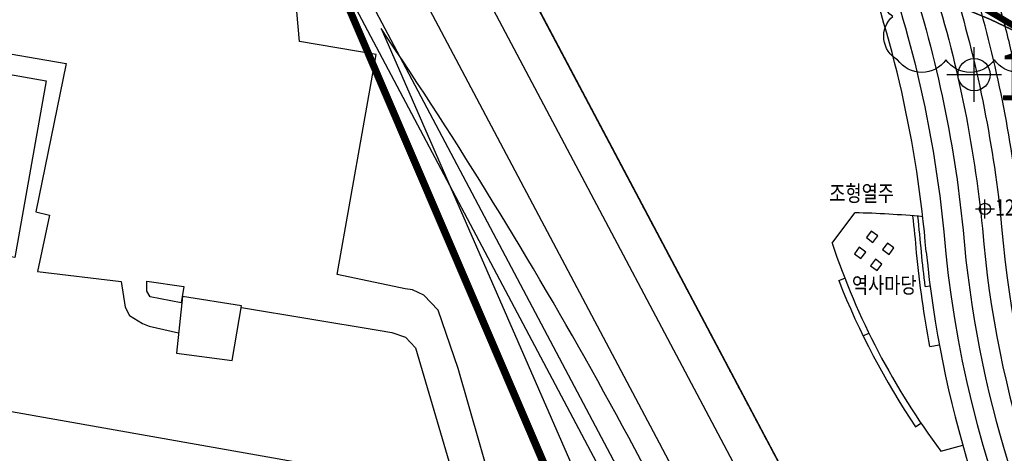
# Model space of a CAD drawing. Units: millimetres. Extents: x 4864816 to 5874436, y 1557669 to 2271309.
# Drawn here: x 5282269 to 5343346, y 1700196 to 1727132 of the extents above; entities that cross this region are included whole.
import ezdxf
from ezdxf.enums import TextEntityAlignment as Align
from ezdxf.xclip import XClip

# ---------------------------------------------------------------- set-up
doc = ezdxf.new("R2010")
doc.units = ezdxf.units.MM
doc.header["$LTSCALE"] = 100
doc.header["$XCLIPFRAME"] = 2
for name, pattern in [('xref 단지배치도(MD+RD)-작업중$0$HID', [2.3, 1.5, -0.8]), ('xref 단지배치도(MD+RD)-작업중$0$HIDDEN', [9.525, 6.35, -3.175]), ('xref 단지배치도(MD+RD)-작업중$0$qqqqq$0$DHW', [2.5, 1.25, -0.25, 0.25, -0.25, 0.25, -0.25]), ('xref 단지배치도(MD+RD)-작업중$0$xref 단지배치도(MD+RD)$0$qqqqq$0$ANYANG3', [3, 2, -1]), ('xref 배치도 동딱지 컬러$0$HIDDEN', [9.525, 6.35, -3.175]), ('xref 배치도 동딱지 컬러$0$qqqqq$0$DHW', [2.5, 1.25, -0.25, 0.25, -0.25, 0.25, -0.25])]:
    doc.linetypes.add(name, pattern=pattern)
doc.layers.get('Defpoints').update_dxf_attribs({"color": 175})
for name, color, linetype in [('area', 7, 'Continuous'), ('xref 단지배치도(MD+RD)-작업중$0$##건축한계선(최종)', 5, 'xref 단지배치도(MD+RD)-작업중$0$HID'), ('xref 단지배치도(MD+RD)-작업중$0$##지적선(최종)', 1, 'xref 단지배치도(MD+RD)-작업중$0$HIDDEN'), ('xref 단지배치도(MD+RD)-작업중$0$--11-도로', 4, 'Continuous'), ('xref 단지배치도(MD+RD)-작업중$0$-난간', 7, 'Continuous'), ('xref 단지배치도(MD+RD)-작업중$0$00-수정', 252, 'Continuous'), ('xref 단지배치도(MD+RD)-작업중$0$001그룹한', 6, 'Continuous'), ('xref 단지배치도(MD+RD)-작업중$0$002해치', 252, 'Continuous'), ('xref 단지배치도(MD+RD)-작업중$0$2-H-현황', 7, 'Continuous'), ('xref 단지배치도(MD+RD)-작업중$0$qqqqq$0$도시계획시설 도로', 1, 'Continuous'), ('xref 단지배치도(MD+RD)-작업중$0$qqqqq$0$주요설명-2', 7, 'Continuous'), ('xref 단지배치도(MD+RD)-작업중$0$u_토지이용계획선', 1, 'Continuous'), ('xref 단지배치도(MD+RD)-작업중$0$xref 단지배치도(MD+RD)$0$qqqqq$0$0-교통', 7, 'Continuous'), ('xref 단지배치도(MD+RD)-작업중$0$xref 단지배치도(MD+RD)$0$qqqqq$0$AAA003', 252, 'Continuous'), ('xref 단지배치도(MD+RD)-작업중$0$xref 단지배치도(MD+RD)$0$qqqqq$0$AAA004', 252, 'xref 단지배치도(MD+RD)-작업중$0$xref 단지배치도(MD+RD)$0$qqqqq$0$ANYANG3'), ('xref 단지배치도(MD+RD)-작업중$0$xref 단지배치도(MD+RD)$0$qqqqq$0$ADA085', 1, 'Continuous'), ('xref 단지배치도(MD+RD)-작업중$0$도시계획시설 도로', 1, 'Continuous'), ('xref 단지배치도(MD+RD)-작업중$0$조경수정2', 2, 'Continuous'), ('xref 단지배치도(MD+RD)-작업중$0$주요설명-2', 7, 'Continuous'), ('xref 배치도 text 및 동딱지-(MD+RD)$0$qqqqq$0$도시계획시설 도로', 1, 'Continuous'), ('xref 배치도 text 및 동딱지-(MD+RD)$0$qqqqq$0$주요설명-2', 7, 'Continuous')]:
    doc.layers.add(name, color=color, linetype=linetype)
for name, color, linetype, plot in [('xref 단지배치도(MD+RD)-작업중$0$DEF', 150, 'Continuous', False), ('xref 단지배치도(MD+RD)-작업중$0$DEFPOINT', 151, 'Continuous', False), ('xref 배치도 동딱지 컬러$0$##지적선(최종)', 1, 'xref 배치도 동딱지 컬러$0$HIDDEN', False)]:
    doc.layers.add(name, color=color, linetype=linetype, plot=plot)
doc.styles.add('xref 단지배치도(MD+RD)-작업중$0$qqqqq$0$ANU-TEXT 0', font='txt')
doc.styles.add('xref 단지배치도(MD+RD)-작업중$0$qqqqq$0$돋움', font='txt')
doc.styles.add('xref 단지배치도(MD+RD)-작업중$0$돋움', font='txt')
doc.styles.add('xref 배치도 text 및 동딱지-(MD+RD)$0$qqqqq$0$돋움', font='txt')

# ---------------------------------------------------------------- blocks, each defined once
blk = doc.blocks.new('xref 배치도 text 및 동딱지-(MD+RD)$0$qqqqq$0$A$C34757A03-0302')
at = {"layer": 'xref 배치도 text 및 동딱지-(MD+RD)$0$qqqqq$0$도시계획시설 도로'}
for points in [[(-10, -1725), (-10, 1669)], [(-1707, -28), (1687, -28)]]:
    blk.add_lwpolyline(points, dxfattribs=at)
blk.add_circle((-10, -31), 1000, dxfattribs=at)
blk = doc.blocks.new('xref 배치도 text 및 동딱지-(MD+RD)$0$qqqqq$0$레벨 블럭-1234-0302')
at = {"layer": 'xref 배치도 text 및 동딱지-(MD+RD)$0$qqqqq$0$도시계획시설 도로'}
blk.add_blockref('xref 배치도 text 및 동딱지-(MD+RD)$0$qqqqq$0$A$C34757A03-0302', (-162870, 5125), dxfattribs=at)
at = {"layer": 'xref 배치도 text 및 동딱지-(MD+RD)$0$qqqqq$0$주요설명-2', "color": 6, "style": 'xref 배치도 text 및 동딱지-(MD+RD)$0$qqqqq$0$돋움', "width": 0.8}
blk.add_text('12.5', height=3000, rotation=0.2142, dxfattribs=at).set_placement((-161372, 4986), align=Align.MIDDLE_LEFT)
blk = doc.blocks.new('xref 배치도 text 및 동딱지-(MD+RD)')
at = {"layer": 'xref 배치도 text 및 동딱지-(MD+RD)$0$qqqqq$0$주요설명-2', "color": 175}
blk.add_blockref('xref 배치도 text 및 동딱지-(MD+RD)$0$qqqqq$0$레벨 블럭-1234-0302', (2063946, 595180), dxfattribs=at)
blk = doc.blocks.new('xref 배치도 동딱지 컬러$0$A$C62BA1444')
at = {"layer": 'xref 배치도 동딱지 컬러$0$##지적선(최종)', "color": 15, "linetype": 'xref 배치도 동딱지 컬러$0$qqqqq$0$DHW', "lineweight": -2, "ltscale": 60}
for points in [[(163966, 127334), (180996, 113624), (186756, 108044), (203536, 90244), (221016, 49404), (229956, 32674), (230456, 29994), (238746, 28254), (334436, 5174), (354526, 194), (356796, 3834), (357036, 3884), (366116, 13064), (379436, 26744), (399766, 47834), (420496, 68944), (314606, 173254)], [(170446, 134954), (187626, 121124), (193876, 115074), (209696, 98284), (211486, 96414), (217246, 95114), (224326, 93254), (231316, 91064), (238186, 88554), (244936, 85714), (251556, 82574)]]:
    blk.add_lwpolyline(points, dxfattribs=at)
at = {"layer": 'xref 배치도 동딱지 컬러$0$##지적선(최종)', "color": 15, "linetype": 'ByBlock', "lineweight": -2}
blk.add_lwpolyline([(292756, 52484), (287506, 57584), (282016, 62434), (276316, 67024), (270406, 71344), (264296, 75374), (258006, 79124), (251556, 82574), (244936, 85714), (238186, 88554), (231316, 91064), (224326, 93254), (217246, 95114), (211624, 96383), (247236, 29024), (322006, 10934), (318776, 17274), (315136, 23614), (311216, 29794), (306996, 35774), (302516, 41574), (297766, 47134)], close=True, dxfattribs=at)
blk = doc.blocks.new('xref 배치도 동딱지 컬러')
at = {"layer": 'xref 배치도 동딱지 컬러$0$##지적선(최종)', "linetype": 'ByBlock', "lineweight": -2}
blk.add_blockref('xref 배치도 동딱지 컬러$0$A$C62BA1444', (1657137, 517979.5), dxfattribs=at)
blk = doc.blocks.new('xref 단지배치도(MD+RD)-작업중$0$A$C34757A03')
at = {"layer": 'xref 단지배치도(MD+RD)-작업중$0$도시계획시설 도로'}
for points in [[(-10, -1725), (-10, 1669)], [(-1707, -28), (1687, -28)]]:
    blk.add_lwpolyline(points, dxfattribs=at)
blk.add_circle((-10, -31), 1000, dxfattribs=at)
blk = doc.blocks.new('xref 단지배치도(MD+RD)-작업중$0$0621_문화공원 레벨')
at = {"layer": 'xref 단지배치도(MD+RD)-작업중$0$도시계획시설 도로', "xscale": 0.35, "yscale": 0.35, "zscale": 0.35}
blk.add_blockref('xref 단지배치도(MD+RD)-작업중$0$A$C34757A03', (34356, -22964), dxfattribs=at)
at = {"layer": 'xref 단지배치도(MD+RD)-작업중$0$주요설명-2', "color": 6, "style": 'xref 단지배치도(MD+RD)-작업중$0$돋움', "width": 0.8}
for p in [(34985, -22884), (34984, -22885)]:
    blk.add_text('12.9', height=1000, rotation=0.0427, dxfattribs=at).set_placement(p, align=Align.MIDDLE_LEFT)
blk = doc.blocks.new('xref 단지배치도(MD+RD)-작업중$0$0125_문화공원')
at = {"layer": 'xref 단지배치도(MD+RD)-작업중$0$001그룹한'}
for points in [[(-6279, 42262, 0.069702), (-10687, 61824)], [(-6053, 36382, -0.020977), (-6876, 42208, 0.008029), (-7102, 44498)], [(-6335, 40115, -0.007635), (-6577, 42235, 0.007811), (-6798, 44473)], [(-12117, 42795, 0.078984), (-5374, 29878)], [(-6279, 42262, 0.100138), (1822, 15897)], [(-11700, 40476, 0.05494), (-6936, 31393)]]:
    blk.add_lwpolyline(points, format="xyb", dxfattribs=at)
for points in [[(-12117, 42795), (-10711, 44689)], [(-11700, 40476), (-11327, 40621)], [(-6335, 40115), (-6038, 40154)], [(-10193, 37041), (-9834, 37216)], [(-6053, 36382), (-5463, 36491)], [(-6936, 31393), (-6604, 31617)], [(-5374, 29878), (-4015, 30260)]]:
    blk.add_lwpolyline(points, dxfattribs=at)
blk.add_arc((-12204, -17842), 62549, 84.76077, 88.63243, dxfattribs=at)
at = {"layer": 'xref 단지배치도(MD+RD)-작업중$0$002해치'}
for points in [[(-9100, 60982, -0.061186), (-5186, 43500, 0.158946), (11213, 4416)], [(-7525, 60102, -0.056657), (-3991, 43608, 0.222876), (24370, -5872)], [(-5981, 59239, -0.05236), (-2795, 43715, 0.235941), (27777, -6697)], [(-4464, 58391, -0.048274), (-1600, 43823, 0.252028), (31797, -7671)], [(-405, 43930, 0.044381), (-2973, 57558)], [(-729, 53566, 0.010098), (-1489, 56684, 0.007797)]]:
    blk.add_lwpolyline(points, format="xyb", dxfattribs=at)
at = {"layer": 'xref 단지배치도(MD+RD)-작업중$0$u_토지이용계획선', "color": 9}
blk.add_lwpolyline([(0, 0), (-35470, 67090), (-37540, 69260), (-45530, 77740), (-36280, 74020), (-29400, 71040), (-22590, 67890), (-15870, 64560), (-9240, 61060), (-2690, 57400), (3750, 53560)], dxfattribs=at)
at = {"layer": 'xref 단지배치도(MD+RD)-작업중$0$조경수정2'}
for points in [[(-9688, 43551), (-9986, 43149), (-9584, 42851), (-9286, 43253)], [(-8684, 42806), (-8982, 42404), (-8581, 42106), (-8283, 42508)], [(-10433, 42547), (-10731, 42145), (-10329, 41847), (-10031, 42249)], [(-9429, 41802), (-9727, 41401), (-9325, 41103), (-9027, 41504)]]:
    blk.add_lwpolyline(points, close=True, dxfattribs=at)
at = {"layer": 'xref 단지배치도(MD+RD)-작업중$0$DEFPOINT', "style": 'xref 단지배치도(MD+RD)-작업중$0$qqqqq$0$ANU-TEXT 0', "width": 0.8}
for s, p in [('조형열주', (-12293, 45396)), ('역사마당', (-10890, 39696))]:
    blk.add_text(s, height=1000, dxfattribs=at).set_placement(p)
blk = doc.blocks.new('xref 단지배치도(MD+RD)-작업중$0$qqqqq$0$170329_계획도로(교평사항반영주변도로)')
at = {"layer": 'xref 단지배치도(MD+RD)-작업중$0$xref 단지배치도(MD+RD)$0$qqqqq$0$0-교통', "color": 250, "linetype": 'Continuous'}
blk.add_lwpolyline([(104.931, -302.109), (118.687, -333.635), (119.917, -336.225), (120.827, -338.135), (127.379, -350.336), (129.84, -346.96, 0.043936)], format="xyb", close=True, dxfattribs=at)
blk.add_lwpolyline([(129.84, -346.96, 0.043936), (104.931, -302.109)], format="xyb", dxfattribs=at)
at = {"layer": 'xref 단지배치도(MD+RD)-작업중$0$xref 단지배치도(MD+RD)$0$qqqqq$0$AAA003'}
for points in [[(84.153, -305.356), (82.211, -316.33), (80.598, -316.044), (78.907, -325.604), (77.426, -325.342), (77.028, -327.595), (69.19, -326.209), (69.349, -325.311), (65.137, -324.566), (67.106, -313.437), (69.332, -313.831), (69.775, -311.328), (70.903, -311.528), (71.734, -306.831), (72.398, -306.948), (73.028, -303.388), (84.153, -305.356)], [(78.907, -325.604), (77.021, -336.265), (104.049, -341.046), (105.975, -330.16), (78.947, -325.379)]]:
    blk.add_lwpolyline(points, dxfattribs=at)
at = {"layer": 'xref 단지배치도(MD+RD)-작업중$0$xref 단지배치도(MD+RD)$0$qqqqq$0$AAA004'}
blk.add_lwpolyline([(92.613, -318.754), (92.232, -322.262), (95.689, -322.725), (96.28, -319.332)], close=True, dxfattribs=at)
at = {"layer": 'xref 단지배치도(MD+RD)-작업중$0$xref 단지배치도(MD+RD)$0$qqqqq$0$ADA085'}
for points in [[(111.76, -330.37), (109.717, -323.226), (108.472, -319.589), (107.584, -318.672), (106.89, -318.333), (106.432, -318.268), (102.21, -317.385), (104.623, -303.727), (99.871, -302.907), (99.623, -300.085), (98.919, -298.152), (97.571, -296.194), (96.106, -294.849), (95.193, -294.608), (95.259, -293.053), (92.599, -292.545), (93.123, -289.1), (72.839, -285.434)], [(48.981, -333.769), (47.591, -331.878), (47.283, -330.092), (47.243, -329.251), (47.36, -328.313), (49.125, -318.92), (51.334, -319.284), (53.243, -305.897), (55.076, -293.998), (59.786, -294.687), (59.003, -299.701), (85.406, -304.266), (83.521, -313.497), (84.359, -313.69), (83.614, -317.194), (88.803, -317.824), (89.063, -319.408), (89.325, -319.939), (90.129, -320.428), (90.544, -320.593), (92.369, -320.996)], [(96.263, -319.427), (104.743, -320.836), (105.609, -320.981), (106.447, -321.278), (107.072, -321.941), (109.438, -330.025)]]:
    blk.add_lwpolyline(points, dxfattribs=at)
blk.add_lwpolyline([(92.523, -319.139), (90.599, -318.779), (90.392, -318.423), (90.411, -317.788), (92.694, -318.131)], close=True, dxfattribs=at)
blk = doc.blocks.new('xref 단지배치도(MD+RD)-작업중$0$180212_주변현황 보도')
at = {"layer": 'xref 단지배치도(MD+RD)-작업중$0$2-H-현황', "linetype": 'Continuous'}
for points in [[(-32095, -68800), (-29786, -68945), (-23311, -69535), (-11966, -73562), (37401, -82932), (56812, -93566), (77466, -104931), (82200, -108401), (83078, -119136), (100411, -126196), (106449, -130045), (125575, -146157), (129250, -149271), (146077, -167095), (155398, -188921), (163505, -207940), (164180, -214843), (168315, -221093)], [(-32046, -68502), (-29763, -68646), (-23247, -69240), (-11888, -73272), (37503, -82646), (56956, -93303), (77627, -104678), (82487, -108240), (83362, -118928), (100549, -125928), (106627, -129803), (125768, -145928), (129456, -149053), (146331, -166928), (155674, -188803), (163799, -207865), (164471, -214740), (168565, -220928)]]:
    blk.add_lwpolyline(points, dxfattribs=at)
blk = doc.blocks.new('xref 단지배치도(MD+RD)-작업중$0$181221-차선수정(fr.교평)')
at = {"layer": 'xref 단지배치도(MD+RD)-작업중$0$--11-도로', "lineweight": -2}
for points in [[(86102, -162170), (97867, -172724), (110261, -183842), (119059, -190925), (127293, -197553), (133050, -203125), (136807, -207113), (140722, -211268), (144717, -215508), (148733, -219770), (149867, -220959), (166954, -253279), (175032, -268557)], [(86727, -161387), (98535, -171979), (110909, -183080), (119686, -190146), (127956, -196803), (133762, -202423), (137535, -206427), (141449, -210582), (145445, -214822), (149459, -219082), (150687, -220369), (167839, -252812), (175916, -268090)], [(146180, -206124), (150175, -210364), (154176, -214610), (156012, -216535), (173585, -249773), (190636, -282025)], [(151601, -216981), (151636, -217018), (153144, -218600), (170491, -251409), (182459, -274047)]]:
    blk.add_lwpolyline(points, dxfattribs=at)
blk = doc.blocks.new('xref 단지배치도(MD+RD)-작업중$0$190308-base')
at = {"layer": 'xref 단지배치도(MD+RD)-작업중$0$002해치'}
blk.add_lwpolyline([(234851, 61781, 0.025391), (232390, 69463, 0.057615), (225870, 82111, 0.057615)], format="xyb", dxfattribs=at)
at = {"layer": 'xref 단지배치도(MD+RD)-작업중$0$DEF', "lineweight": -2}
blk.add_lwpolyline([(237288, 59287, -0.520567), (234288, 59287, -0.520567), (231288, 59287, -0.520567), (228288, 59287, -0.520567), (227987, 61986, -0.520567), (227987, 64986, -0.520567), (227987, 67986, -0.520567), (227987, 70986, -0.520567), (227987, 73986, -0.520567), (227987, 76211, -0.520567), (230987, 76211, -0.520567), (233987, 76211, -0.520567), (236987, 76211, -0.520567)], format="xyb", dxfattribs=at)
blk = doc.blocks.new('xref 단지배치도(MD+RD)-작업중$0$qqqqq$0$A$C34757A03-0302')
at = {"layer": 'Defpoints'}
for points in [[(-10, -1725), (-10, 1669)], [(-1707, -28), (1687, -28)]]:
    blk.add_lwpolyline(points, dxfattribs=at)
blk.add_circle((-10, -31), 1000, dxfattribs=at)
blk = doc.blocks.new('xref 단지배치도(MD+RD)-작업중$0$qqqqq$0$레벨 블럭-1234-0302')
at = {"layer": 'xref 단지배치도(MD+RD)-작업중$0$qqqqq$0$도시계획시설 도로'}
blk.add_blockref('xref 단지배치도(MD+RD)-작업중$0$qqqqq$0$A$C34757A03-0302', (-162870, 5125), dxfattribs=at)
at = {"layer": 'Defpoints', "style": 'xref 단지배치도(MD+RD)-작업중$0$qqqqq$0$돋움', "width": 0.8}
blk.add_text('12.5', height=3000, rotation=0.2142, dxfattribs=at).set_placement((-161372, 4986), align=Align.MIDDLE_LEFT)
blk = doc.blocks.new('xref 단지배치도(MD+RD)-작업중$0$사업구역계(180102)')
at = {"layer": 'xref 단지배치도(MD+RD)-작업중$0$##지적선(최종)', "linetype": 'xref 단지배치도(MD+RD)-작업중$0$qqqqq$0$DHW', "lineweight": -2, "ltscale": 60, "const_width": 400}
for points in [[(-181870, -308290), (-164840, -322000), (-159080, -327580), (-142300, -345380), (-124820, -386220), (-115880, -402950), (-115380, -405630), (-107090, -407370), (-11400, -430450), (8690, -435430), (10960, -431790), (11200, -431740), (20280, -422560), (33600, -408880), (53930, -387790), (74660, -366680), (-31230, -262370)], [(-175390, -300670), (-158210, -314500), (-151960, -320550), (-144130, -328860), (-134880, -332580), (-128000, -335560), (-121190, -338710), (-114470, -342040), (-107840, -345540), (-101290, -349200), (-94850, -353040)]]:
    blk.add_lwpolyline(points, dxfattribs=at)
at = {"layer": 'xref 단지배치도(MD+RD)-작업중$0$##지적선(최종)', "color": 3, "linetype": 'ByBlock', "lineweight": -2}
blk.add_lwpolyline([(-98600, -406600), (-134070, -339510), (-136140, -337340), (-144130, -328860), (-134880, -332580), (-128000, -335560), (-121190, -338710), (-114470, -342040), (-107840, -345540), (-101290, -349200), (-94850, -353040)], dxfattribs=at)
blk = doc.blocks.new('xref 단지배치도(MD+RD)-작업중$0$A$C38D6242D')
at = {"layer": 'xref 단지배치도(MD+RD)-작업중$0$##건축한계선(최종)', "lineweight": -2}
blk.add_blockref('xref 단지배치도(MD+RD)-작업중$0$사업구역계(180102)', (365787, 435624), dxfattribs=at)
blk = doc.blocks.new('xref 단지배치도(MD+RD)-작업중')
ref = blk.add_blockref('xref 단지배치도(MD+RD)-작업중$0$qqqqq$0$170329_계획도로(교평사항반영주변도로)', (1759347, 905241), dxfattribs=dict(xscale=1000, yscale=1000, zscale=1000))
XClip(ref).set_block_clipping_path([(-334.9310893544, -570.5958880825), (674.2689106459, 342.2041119174)])
at = {"lineweight": -2}
blk.add_blockref('xref 단지배치도(MD+RD)-작업중$0$0125_문화공원', (1904373, 547004), dxfattribs=at)
blk.add_blockref('xref 단지배치도(MD+RD)-작업중$0$0621_문화공원 레벨', (1867386, 614907))
at = {"layer": 'xref 단지배치도(MD+RD)-작업중$0$##건축한계선(최종)', "lineweight": -2}
blk.add_blockref('xref 단지배치도(MD+RD)-작업중$0$A$C38D6242D', (1637187, 517979), dxfattribs=at)
at = {"layer": 'xref 단지배치도(MD+RD)-작업중$0$-난간', "color": 1, "lineweight": -2}
blk.add_blockref('xref 단지배치도(MD+RD)-작업중$0$190308-base', (1668033, 541906), dxfattribs=at)
at = {"layer": 'xref 단지배치도(MD+RD)-작업중$0$00-수정', "color": 1, "lineweight": -2}
blk.add_blockref('xref 단지배치도(MD+RD)-작업중$0$180212_주변현황 보도', (1714447, 775152), dxfattribs=at)
at = {"layer": 'xref 단지배치도(MD+RD)-작업중$0$001그룹한', "color": 1, "lineweight": -2}
blk.add_blockref('xref 단지배치도(MD+RD)-작업중$0$181221-차선수정(fr.교평)', (1710843, 829154), dxfattribs=at)
at = {"layer": 'xref 단지배치도(MD+RD)-작업중$0$qqqqq$0$주요설명-2'}
blk.add_blockref('xref 단지배치도(MD+RD)-작업중$0$qqqqq$0$레벨 블럭-1234-0302', (2063946, 595180), dxfattribs=at)

msp = doc.modelspace()

# ---------------------------------------------------------------- block references
msp.add_blockref('xref 배치도 동딱지 컬러', (3440408, 1123445))

# ---------------------------------------------------------------- next in the draw order: block references
at = {"layer": 'area'}
ref = msp.add_blockref('xref 단지배치도(MD+RD)-작업중', (3440408, 1123445), dxfattribs=at)
XClip(ref).set_block_clipping_path([(1466407.8069766955, 458644.617528894), (2331607.8069771742, 1123444.6175288889)])

# ---------------------------------------------------------------- next in the draw order: block references
ref = msp.add_blockref('xref 배치도 text 및 동딱지-(MD+RD)', (3440408, 1123445))
XClip(ref).set_block_clipping_path([(1466407.8051396301, 458644.6173403482), (2331607.8051401088, 1123444.6173403431)])

doc.saveas('drawing.dxf')
